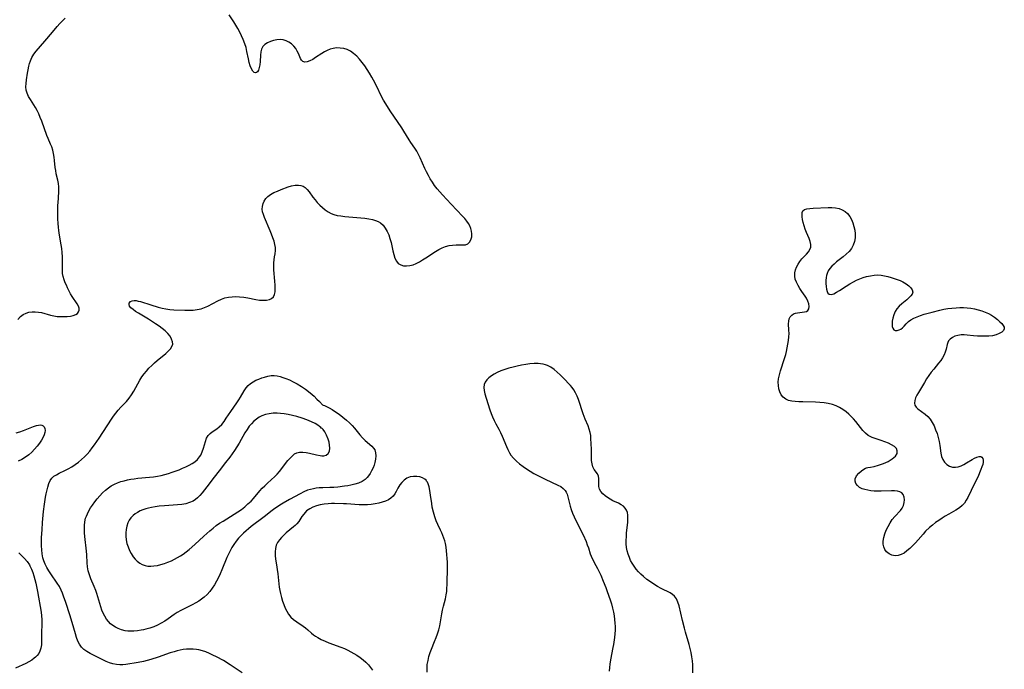
# Model space of a CAD drawing. Extents: x 1589302 to 1597504, y 2797413 to 2805615.
# Drawn here: x 1590489 to 1590927, y 2800631 to 2800920 of the extents above; entities that cross this region are included whole.
import ezdxf

# ---------------------------------------------------------------- set-up
doc = ezdxf.new("R2010")
doc.units = 0

msp = doc.modelspace()

# ---------------------------------------------------------------- linework, layer by layer
at = {"layer": 'WIL_023_Contours', "color": 0}
for points in [[(1590488.55, 2800786.35, 138), (1590489.68, 2800787.57, 138), (1590490.94, 2800788.54, 138), (1590492.16, 2800789.12, 138), (1590493.48, 2800789.5, 138), (1590494.86, 2800789.69, 138), (1590496.27, 2800789.73, 138), (1590497.69, 2800789.62, 138), (1590499.09, 2800789.36, 138), (1590503.05, 2800788.15, 138), (1590504.51, 2800787.85, 138), (1590506.02, 2800787.67, 138), (1590507.53, 2800787.59, 138), (1590509.04, 2800787.59, 138), (1590510.5, 2800787.66, 138), (1590511.89, 2800787.81, 138), (1590513.16, 2800788.07, 138), (1590514.25, 2800788.49, 138), (1590515.03, 2800789.03, 138), (1590515.58, 2800789.71, 138), (1590515.84, 2800790.5, 138), (1590515.81, 2800791.34, 138), (1590515.52, 2800792.24, 138), (1590514.98, 2800793.25, 138), (1590512.71, 2800796.58, 138), (1590511.99, 2800797.78, 138), (1590510.66, 2800800.34, 138), (1590510.11, 2800801.49, 138), (1590509.59, 2800802.65, 138), (1590509.09, 2800804, 138), (1590508.7, 2800805.37, 138), (1590508.46, 2800806.75, 138), (1590508.37, 2800808.04, 138), (1590508.43, 2800812.42, 138), (1590508.38, 2800814.21, 138), (1590508.27, 2800816.03, 138), (1590508.07, 2800817.85, 138), (1590507.81, 2800819.56, 138), (1590506.89, 2800824.68, 138), (1590506.7, 2800825.98, 138), (1590506.54, 2800827.27, 138), (1590506.4, 2800829.08, 138), (1590506.31, 2800830.9, 138), (1590506.28, 2800834.09, 138), (1590506.35, 2800836.83, 138), (1590506.54, 2800840.05, 138), (1590506.82, 2800843.56, 138), (1590506.81, 2800845.26, 138), (1590506.61, 2800846.78, 138), (1590506.3, 2800848.28, 138), (1590505.62, 2800851.14, 138), (1590505.37, 2800852.51, 138), (1590505.18, 2800853.94, 138), (1590504.88, 2800856.96, 138), (1590504.67, 2800858.54, 138), (1590504.42, 2800860.1, 138), (1590504.07, 2800861.63, 138), (1590503.62, 2800863.11, 138), (1590503.11, 2800864.35, 138), (1590501.97, 2800866.81, 138), (1590501.4, 2800868.2, 138), (1590499.14, 2800874.54, 138), (1590498.52, 2800876.17, 138), (1590497.84, 2800877.77, 138), (1590497.08, 2800879.32, 138), (1590496.41, 2800880.52, 138), (1590494.09, 2800884.18, 138), (1590493.29, 2800885.53, 138), (1590492.64, 2800886.89, 138), (1590492.22, 2800888.26, 138), (1590492.09, 2800889.75, 138), (1590492.19, 2800891.28, 138), (1590492.4, 2800892.87, 138), (1590492.84, 2800895.88, 138), (1590493.09, 2800897.4, 138), (1590493.38, 2800898.92, 138), (1590493.69, 2800900.18, 138), (1590494.09, 2800901.4, 138), (1590494.77, 2800902.86, 138), (1590495.62, 2800904.25, 138), (1590496.62, 2800905.57, 138), (1590500.5, 2800910.04, 138), (1590503.9, 2800914.15, 138), (1590505.96, 2800916.55, 138), (1590507.16, 2800917.9, 138), (1590508.38, 2800919.18, 138), (1590509.59, 2800920.3, 138)], [(1590588.36, 2800629.09, 136), (1590582.96, 2800632.7, 136), (1590579.94, 2800634.55, 136), (1590576.86, 2800636.26, 136), (1590575.3, 2800637.04, 136), (1590573.75, 2800637.77, 136), (1590572.19, 2800638.41, 136), (1590570.63, 2800638.93, 136), (1590569.07, 2800639.31, 136), (1590567.96, 2800639.47, 136), (1590566.5, 2800639.61, 136), (1590565.02, 2800639.66, 136), (1590563.51, 2800639.63, 136), (1590562, 2800639.47, 136), (1590560.71, 2800639.24, 136), (1590559.41, 2800638.92, 136), (1590558.12, 2800638.55, 136), (1590556.3, 2800637.97, 136), (1590551, 2800636.14, 136), (1590547.69, 2800635.06, 136), (1590546.03, 2800634.58, 136), (1590544.37, 2800634.15, 136), (1590542.11, 2800633.69, 136), (1590536.53, 2800632.85, 136), (1590535.23, 2800632.7, 136), (1590533.95, 2800632.64, 136), (1590532.35, 2800632.77, 136), (1590530.78, 2800633.1, 136), (1590529.25, 2800633.59, 136), (1590527.78, 2800634.2, 136), (1590522.12, 2800637.04, 136), (1590520.71, 2800637.77, 136), (1590519.25, 2800638.59, 136), (1590517.92, 2800639.51, 136), (1590516.78, 2800640.59, 136), (1590515.91, 2800641.84, 136), (1590515.22, 2800643.25, 136), (1590514.65, 2800644.79, 136), (1590514.15, 2800646.42, 136), (1590512.73, 2800651.53, 136), (1590511.67, 2800654.98, 136), (1590509.85, 2800660.36, 136), (1590508.91, 2800663.27, 136), (1590508.41, 2800664.61, 136), (1590507.83, 2800665.92, 136), (1590506.99, 2800667.47, 136), (1590506.04, 2800668.99, 136), (1590503.2, 2800673.16, 136), (1590502.28, 2800674.56, 136), (1590501.43, 2800676, 136), (1590500.68, 2800677.47, 136), (1590500.1, 2800678.88, 136), (1590499.66, 2800680.32, 136), (1590499.32, 2800682.05, 136), (1590499.13, 2800683.82, 136), (1590499.06, 2800685.62, 136), (1590499.06, 2800687.44, 136), (1590499.11, 2800689.29, 136), (1590499.28, 2800692.77, 136), (1590499.48, 2800696.03, 136), (1590499.75, 2800699.28, 136), (1590499.92, 2800700.9, 136), (1590500.33, 2800704.12, 136), (1590500.83, 2800707.24, 136), (1590501.13, 2800708.73, 136), (1590501.83, 2800711.79, 136), (1590502.3, 2800713.29, 136), (1590502.89, 2800714.64, 136), (1590503.7, 2800715.79, 136), (1590504.6, 2800716.6, 136), (1590505.67, 2800717.27, 136), (1590506.85, 2800717.87, 136), (1590509.41, 2800719.06, 136), (1590510.96, 2800719.87, 136), (1590512.5, 2800720.78, 136), (1590514.02, 2800721.79, 136), (1590515.51, 2800722.87, 136), (1590516.87, 2800723.98, 136), (1590518.18, 2800725.16, 136), (1590519.41, 2800726.42, 136), (1590520.55, 2800727.75, 136), (1590521.63, 2800729.14, 136), (1590522.66, 2800730.58, 136), (1590524.65, 2800733.55, 136), (1590530.2, 2800742.02, 136), (1590531.13, 2800743.37, 136), (1590532.1, 2800744.67, 136), (1590533.12, 2800745.92, 136), (1590534.35, 2800747.26, 136), (1590536.84, 2800749.87, 136), (1590538.01, 2800751.23, 136), (1590539.09, 2800752.75, 136), (1590540.08, 2800754.36, 136), (1590542.85, 2800759.34, 136), (1590543.7, 2800760.72, 136), (1590544.67, 2800762.07, 136), (1590545.73, 2800763.37, 136), (1590546.87, 2800764.62, 136), (1590548.06, 2800765.82, 136), (1590549.29, 2800766.99, 136), (1590550.54, 2800768.1, 136), (1590554.3, 2800771.22, 136), (1590555.42, 2800772.21, 136), (1590556.37, 2800773.2, 136), (1590557.07, 2800774.21, 136), (1590557.44, 2800775.26, 136), (1590557.38, 2800776.41, 136), (1590556.95, 2800777.6, 136), (1590556.23, 2800778.81, 136), (1590555.27, 2800780.01, 136), (1590554.12, 2800781.18, 136), (1590552.79, 2800782.3, 136), (1590551.34, 2800783.38, 136), (1590549.81, 2800784.41, 136), (1590546.64, 2800786.4, 136), (1590542.15, 2800789.11, 136), (1590540.88, 2800789.92, 136), (1590539.77, 2800790.7, 136), (1590538.85, 2800791.48, 136), (1590538.23, 2800792.26, 136), (1590538.01, 2800792.97, 136), (1590538.11, 2800793.63, 136), (1590538.58, 2800794.24, 136), (1590539.34, 2800794.65, 136), (1590540.33, 2800794.8, 136), (1590541.17, 2800794.72, 136), (1590542.08, 2800794.52, 136), (1590543.08, 2800794.23, 136), (1590547.63, 2800792.78, 136), (1590550.95, 2800791.8, 136), (1590552.66, 2800791.36, 136), (1590554.37, 2800791, 136), (1590556.1, 2800790.73, 136), (1590557.88, 2800790.58, 136), (1590562.88, 2800790.46, 136), (1590564.72, 2800790.45, 136), (1590566.53, 2800790.5, 136), (1590568.3, 2800790.68, 136), (1590570.01, 2800791.03, 136), (1590571.57, 2800791.57, 136), (1590573.08, 2800792.25, 136), (1590577.54, 2800794.61, 136), (1590579.07, 2800795.31, 136), (1590580.63, 2800795.87, 136), (1590582.21, 2800796.23, 136), (1590583.84, 2800796.43, 136), (1590585.5, 2800796.49, 136), (1590587.17, 2800796.42, 136), (1590589, 2800796.2, 136), (1590590.83, 2800795.9, 136), (1590594.39, 2800795.22, 136), (1590596.09, 2800794.96, 136), (1590597.71, 2800794.82, 136), (1590599.21, 2800794.88, 136), (1590600.4, 2800795.14, 136), (1590601.41, 2800795.63, 136), (1590602.19, 2800796.35, 136), (1590602.7, 2800797.37, 136), (1590602.96, 2800798.6, 136), (1590603.05, 2800799.99, 136), (1590603.03, 2800801.62, 136), (1590602.91, 2800803.33, 136), (1590602.41, 2800808.35, 136), (1590602.33, 2800809.94, 136), (1590602.38, 2800811.44, 136), (1590602.52, 2800812.86, 136), (1590602.74, 2800814.2, 136), (1590603.03, 2800815.57, 136), (1590603.21, 2800816.92, 136), (1590603.16, 2800818.26, 136), (1590602.91, 2800819.68, 136), (1590602.51, 2800821.16, 136), (1590602, 2800822.67, 136), (1590601.41, 2800824.22, 136), (1590600.77, 2800825.78, 136), (1590598.22, 2800831.69, 136), (1590597.76, 2800832.94, 136), (1590597.43, 2800834.16, 136), (1590597.27, 2800835.37, 136), (1590597.34, 2800836.62, 136), (1590597.64, 2800837.84, 136), (1590598.14, 2800838.99, 136), (1590598.83, 2800840.05, 136), (1590599.69, 2800840.99, 136), (1590600.96, 2800841.94, 136), (1590602.42, 2800842.73, 136), (1590603.98, 2800843.42, 136), (1590605.61, 2800844.07, 136), (1590608.78, 2800845.27, 136), (1590610.33, 2800845.75, 136), (1590611.85, 2800846.05, 136), (1590613.31, 2800846.11, 136), (1590614.38, 2800845.93, 136), (1590615.38, 2800845.57, 136), (1590616.3, 2800845.02, 136), (1590617.24, 2800844.16, 136), (1590618.1, 2800843.12, 136), (1590619.77, 2800840.77, 136), (1590620.72, 2800839.53, 136), (1590621.74, 2800838.33, 136), (1590622.84, 2800837.16, 136), (1590624, 2800836.06, 136), (1590625.24, 2800835.06, 136), (1590626.54, 2800834.17, 136), (1590627.93, 2800833.45, 136), (1590629.08, 2800833.01, 136), (1590630.64, 2800832.61, 136), (1590632.26, 2800832.33, 136), (1590633.92, 2800832.15, 136), (1590641.09, 2800831.58, 136), (1590642.88, 2800831.39, 136), (1590644.62, 2800831.13, 136), (1590646.29, 2800830.77, 136), (1590647.59, 2800830.39, 136), (1590648.8, 2800829.88, 136), (1590649.9, 2800829.22, 136), (1590651.03, 2800828.18, 136), (1590651.99, 2800826.91, 136), (1590652.81, 2800825.48, 136), (1590653.49, 2800823.93, 136), (1590654.06, 2800822.29, 136), (1590654.54, 2800820.49, 136), (1590655.34, 2800816.9, 136), (1590655.76, 2800815.2, 136), (1590656.26, 2800813.63, 136), (1590656.91, 2800812.27, 136), (1590657.77, 2800811.2, 136), (1590658.83, 2800810.54, 136), (1590660.08, 2800810.18, 136), (1590661.46, 2800810.09, 136), (1590662.92, 2800810.27, 136), (1590664.31, 2800810.68, 136), (1590665.71, 2800811.26, 136), (1590667.13, 2800811.97, 136), (1590668.55, 2800812.79, 136), (1590669.96, 2800813.66, 136), (1590674.27, 2800816.5, 136), (1590675.75, 2800817.36, 136), (1590677.27, 2800818.1, 136), (1590678.82, 2800818.7, 136), (1590680.37, 2800819.14, 136), (1590681.91, 2800819.41, 136), (1590683.46, 2800819.49, 136), (1590686.34, 2800819.46, 136), (1590687.59, 2800819.57, 136), (1590688.65, 2800819.94, 136), (1590689.5, 2800820.7, 136), (1590690.09, 2800821.76, 136), (1590690.44, 2800823.04, 136), (1590690.53, 2800824.45, 136), (1590690.39, 2800825.59, 136), (1590690.1, 2800826.75, 136), (1590689.64, 2800827.9, 136), (1590689.03, 2800829.01, 136), (1590688.25, 2800830.09, 136), (1590687.36, 2800831.15, 136), (1590686.39, 2800832.2, 136), (1590681.31, 2800837.64, 136), (1590677.45, 2800841.71, 136), (1590676.21, 2800843.07, 136), (1590675.02, 2800844.46, 136), (1590673.9, 2800845.9, 136), (1590672.91, 2800847.34, 136), (1590671.99, 2800848.83, 136), (1590671.13, 2800850.36, 136), (1590670.34, 2800851.91, 136), (1590669.6, 2800853.48, 136), (1590667.52, 2800858.22, 136), (1590666.76, 2800859.75, 136), (1590665.95, 2800861.16, 136), (1590665.07, 2800862.52, 136), (1590663.39, 2800865.01, 136), (1590662.61, 2800866.24, 136), (1590660.3, 2800870.03, 136), (1590659.32, 2800871.57, 136), (1590654.16, 2800879.17, 136), (1590652.17, 2800882.26, 136), (1590651.24, 2800883.84, 136), (1590650.36, 2800885.45, 136), (1590648.11, 2800890.15, 136), (1590646.73, 2800892.81, 136), (1590646, 2800894.13, 136), (1590645, 2800895.81, 136), (1590643.95, 2800897.46, 136), (1590642.85, 2800899.06, 136), (1590641.71, 2800900.6, 136), (1590640.51, 2800902.07, 136), (1590639.25, 2800903.42, 136), (1590637.91, 2800904.62, 136), (1590636.47, 2800905.61, 136), (1590635.01, 2800906.31, 136), (1590633.48, 2800906.78, 136), (1590631.9, 2800907.04, 136), (1590630.31, 2800907.08, 136), (1590628.73, 2800906.87, 136), (1590627.44, 2800906.5, 136), (1590626.17, 2800905.97, 136), (1590624.93, 2800905.33, 136), (1590623.73, 2800904.62, 136), (1590621, 2800902.81, 136), (1590619.71, 2800902, 136), (1590618.47, 2800901.33, 136), (1590617.23, 2800900.89, 136), (1590616.13, 2800900.76, 136), (1590615.23, 2800901, 136), (1590614.64, 2800901.58, 136), (1590614.19, 2800902.42, 136), (1590613.38, 2800904.56, 136), (1590612.84, 2800905.71, 136), (1590612.12, 2800906.83, 136), (1590611.23, 2800907.88, 136), (1590610.21, 2800908.83, 136), (1590609.08, 2800909.64, 136), (1590607.88, 2800910.27, 136), (1590606.61, 2800910.66, 136), (1590605.22, 2800910.77, 136), (1590603.78, 2800910.64, 136), (1590602.3, 2800910.36, 136), (1590600.86, 2800909.93, 136), (1590599.53, 2800909.36, 136), (1590598.38, 2800908.61, 136), (1590597.5, 2800907.65, 136), (1590596.98, 2800906.55, 136), (1590596.67, 2800905.28, 136), (1590596.51, 2800903.92, 136), (1590596.29, 2800901.03, 136), (1590596.14, 2800899.62, 136), (1590595.92, 2800898.33, 136), (1590595.6, 2800897.25, 136), (1590595.14, 2800896.47, 136), (1590594.69, 2800896.13, 136), (1590594.18, 2800896.04, 136), (1590593.66, 2800896.19, 136), (1590593, 2800896.82, 136), (1590592.41, 2800897.82, 136), (1590591.89, 2800899.11, 136), (1590591.45, 2800900.6, 136), (1590591.1, 2800902.17, 136), (1590590.45, 2800905.52, 136), (1590590.04, 2800907.23, 136), (1590589.55, 2800908.85, 136), (1590588.79, 2800910.88, 136), (1590588.06, 2800912.48, 136), (1590587.26, 2800914.07, 136), (1590586.41, 2800915.65, 136), (1590584.57, 2800918.75, 136), (1590582.6, 2800921.79, 136)], [(1590866, 2800720.38, 136), (1590866.65, 2800720.45, 136), (1590867.83, 2800720.64, 136), (1590869.42, 2800720.98, 136), (1590871.45, 2800721.53, 136), (1590873.6, 2800722.27, 136), (1590875.69, 2800723.19, 136), (1590877.52, 2800724.26, 136), (1590878.9, 2800725.46, 136), (1590879.63, 2800726.68, 136), (1590879.75, 2800727.85, 136), (1590879.32, 2800728.87, 136), (1590878.44, 2800729.8, 136), (1590877.23, 2800730.6, 136), (1590875.81, 2800731.3, 136), (1590874.25, 2800731.92, 136), (1590872.61, 2800732.48, 136), (1590869.92, 2800733.33, 136), (1590868.62, 2800733.83, 136), (1590867.39, 2800734.43, 136), (1590866.85, 2800734.76, 136), (1590865.61, 2800735.75, 136), (1590864.47, 2800736.92, 136), (1590863.39, 2800738.2, 136), (1590861.23, 2800740.92, 136), (1590860.25, 2800742.06, 136), (1590859.22, 2800743.17, 136), (1590858.14, 2800744.22, 136), (1590857, 2800745.2, 136), (1590855.58, 2800746.23, 136), (1590854.08, 2800747.13, 136), (1590852.5, 2800747.88, 136), (1590850.86, 2800748.48, 136), (1590849.06, 2800748.92, 136), (1590847.21, 2800749.21, 136), (1590845.32, 2800749.38, 136), (1590843.42, 2800749.48, 136), (1590837.73, 2800749.61, 136), (1590835.9, 2800749.67, 136), (1590834.3, 2800749.78, 136), (1590832.79, 2800749.98, 136), (1590831.4, 2800750.32, 136), (1590830.15, 2800750.86, 136), (1590829.03, 2800751.73, 136), (1590828.13, 2800752.84, 136), (1590827.46, 2800754.16, 136), (1590827.06, 2800755.5, 136), (1590826.85, 2800756.94, 136), (1590826.81, 2800758.43, 136), (1590826.94, 2800759.97, 136), (1590827.29, 2800761.74, 136), (1590827.79, 2800763.52, 136), (1590829.58, 2800768.91, 136), (1590830.11, 2800770.73, 136), (1590830.42, 2800772.06, 136), (1590830.77, 2800773.7, 136), (1590831.06, 2800775.34, 136), (1590831.3, 2800776.96, 136), (1590831.47, 2800778.55, 136), (1590831.57, 2800780.08, 136), (1590831.56, 2800781.53, 136), (1590831.36, 2800784.33, 136), (1590831.42, 2800785.58, 136), (1590831.68, 2800786.58, 136), (1590832.15, 2800787.47, 136), (1590832.78, 2800788.22, 136), (1590833.57, 2800788.79, 136), (1590834.44, 2800789.14, 136), (1590835.39, 2800789.33, 136), (1590838.39, 2800789.65, 136), (1590839.28, 2800789.9, 136), (1590839.96, 2800790.34, 136), (1590840.37, 2800791.1, 136), (1590840.48, 2800792.11, 136), (1590840.33, 2800793.27, 136), (1590839.95, 2800794.52, 136), (1590839.35, 2800795.77, 136), (1590838.79, 2800796.66, 136), (1590837.27, 2800798.81, 136), (1590836.39, 2800800.11, 136), (1590835.57, 2800801.45, 136), (1590834.87, 2800802.83, 136), (1590834.35, 2800804.22, 136), (1590834.09, 2800805.64, 136), (1590834.13, 2800806.98, 136), (1590834.42, 2800808.32, 136), (1590834.92, 2800809.62, 136), (1590835.57, 2800810.88, 136), (1590836.37, 2800812.07, 136), (1590837.33, 2800813.22, 136), (1590839.33, 2800815.33, 136), (1590840.22, 2800816.36, 136), (1590840.9, 2800817.4, 136), (1590841.3, 2800818.49, 136), (1590841.32, 2800819.68, 136), (1590841.04, 2800820.94, 136), (1590840.55, 2800822.26, 136), (1590839.33, 2800825.04, 136), (1590838.75, 2800826.49, 136), (1590838.28, 2800827.95, 136), (1590837.92, 2800829.4, 136), (1590837.63, 2800830.8, 136), (1590837.44, 2800831.94, 136), (1590837.35, 2800832.98, 136), (1590837.43, 2800833.88, 136), (1590837.74, 2800834.59, 136), (1590838.47, 2800835.16, 136), (1590839.51, 2800835.51, 136), (1590840.8, 2800835.71, 136), (1590842.25, 2800835.82, 136), (1590848.92, 2800836.09, 136), (1590850.63, 2800836.09, 136), (1590852.3, 2800835.96, 136), (1590853.83, 2800835.65, 136), (1590855.26, 2800835.13, 136), (1590856.53, 2800834.39, 136), (1590857.64, 2800833.37, 136), (1590858.56, 2800832.14, 136), (1590859.34, 2800830.75, 136), (1590859.97, 2800829.26, 136), (1590860.47, 2800827.69, 136), (1590860.81, 2800826.07, 136), (1590860.98, 2800824.44, 136), (1590860.93, 2800822.68, 136), (1590860.64, 2800820.96, 136), (1590860.12, 2800819.33, 136), (1590859.33, 2800817.83, 136), (1590858.27, 2800816.49, 136), (1590857, 2800815.28, 136), (1590855.6, 2800814.14, 136), (1590852.74, 2800811.91, 136), (1590851.64, 2800810.96, 136), (1590850.62, 2800809.97, 136), (1590849.73, 2800808.95, 136), (1590849, 2800807.89, 136), (1590848.48, 2800806.81, 136), (1590848.22, 2800805.88, 136), (1590848.08, 2800804.93, 136), (1590847.99, 2800803.62, 136), (1590847.97, 2800802.29, 136), (1590848.05, 2800800.99, 136), (1590848.22, 2800799.8, 136), (1590848.49, 2800798.76, 136), (1590848.9, 2800797.96, 136), (1590849.48, 2800797.49, 136), (1590850.36, 2800797.43, 136), (1590851.45, 2800797.78, 136), (1590852.68, 2800798.4, 136), (1590854.03, 2800799.23, 136), (1590856.99, 2800801.16, 136), (1590858.58, 2800802.16, 136), (1590860.24, 2800803.09, 136), (1590861.65, 2800803.78, 136), (1590863.09, 2800804.4, 136), (1590864.57, 2800804.93, 136), (1590866.07, 2800805.38, 136), (1590867.75, 2800805.77, 136), (1590869.45, 2800806.02, 136), (1590871.14, 2800806.1, 136), (1590872.62, 2800806, 136), (1590874.09, 2800805.76, 136), (1590875.55, 2800805.43, 136), (1590876.99, 2800805.03, 136), (1590878.38, 2800804.59, 136), (1590879.73, 2800804.1, 136), (1590881.03, 2800803.57, 136), (1590882.25, 2800802.98, 136), (1590883.64, 2800802.17, 136), (1590884.84, 2800801.29, 136), (1590885.79, 2800800.37, 136), (1590886.42, 2800799.43, 136), (1590886.62, 2800798.48, 136), (1590886.37, 2800797.63, 136), (1590885.78, 2800796.77, 136), (1590884.94, 2800795.91, 136), (1590883.94, 2800795.05, 136), (1590881.74, 2800793.26, 136), (1590880.57, 2800792.24, 136), (1590879.55, 2800791.1, 136), (1590878.75, 2800789.8, 136), (1590878.16, 2800788.39, 136), (1590877.75, 2800786.93, 136), (1590877.52, 2800785.5, 136), (1590877.45, 2800784.31, 136), (1590877.53, 2800783.25, 136), (1590877.76, 2800782.37, 136), (1590878.18, 2800781.74, 136), (1590878.84, 2800781.42, 136), (1590879.64, 2800781.4, 136), (1590880.53, 2800781.63, 136), (1590881.28, 2800782, 136), (1590881.99, 2800782.52, 136), (1590882.84, 2800783.39, 136), (1590883.68, 2800784.37, 136), (1590884.65, 2800785.34, 136), (1590885.78, 2800786.15, 136), (1590887.1, 2800786.87, 136), (1590888.55, 2800787.52, 136), (1590890.12, 2800788.11, 136), (1590891.76, 2800788.65, 136), (1590893.46, 2800789.15, 136), (1590895.2, 2800789.62, 136), (1590898.7, 2800790.46, 136), (1590900.48, 2800790.82, 136), (1590902.26, 2800791.14, 136), (1590904.06, 2800791.38, 136), (1590905.86, 2800791.54, 136), (1590907.53, 2800791.6, 136), (1590909.19, 2800791.56, 136), (1590910.85, 2800791.45, 136), (1590912.49, 2800791.26, 136), (1590914.12, 2800790.98, 136), (1590915.72, 2800790.61, 136), (1590917.29, 2800790.14, 136), (1590918.8, 2800789.6, 136), (1590920.25, 2800788.97, 136), (1590921.61, 2800788.24, 136), (1590923.02, 2800787.3, 136), (1590924.29, 2800786.29, 136), (1590925.41, 2800785.26, 136), (1590926.21, 2800784.44, 136), (1590926.84, 2800783.64, 136), (1590927.24, 2800782.88, 136), (1590927.34, 2800782.17, 136), (1590926.97, 2800781.36, 136), (1590926.17, 2800780.64, 136), (1590925.04, 2800780.01, 136), (1590923.66, 2800779.48, 136), (1590922.11, 2800779.1, 136), (1590920.52, 2800778.9, 136), (1590918.85, 2800778.81, 136), (1590917.14, 2800778.83, 136), (1590915.41, 2800778.92, 136), (1590913.69, 2800779.08, 136), (1590910.8, 2800779.39, 136), (1590909.42, 2800779.47, 136), (1590908.09, 2800779.45, 136), (1590906.68, 2800779.23, 136), (1590905.39, 2800778.84, 136), (1590904.24, 2800778.29, 136), (1590903.29, 2800777.59, 136), (1590902.58, 2800776.77, 136), (1590902.22, 2800776.01, 136), (1590901.97, 2800775.18, 136), (1590901.46, 2800773.06, 136), (1590901.07, 2800771.8, 136), (1590900.57, 2800770.52, 136), (1590899.92, 2800769.27, 136), (1590899.09, 2800768.04, 136), (1590898.14, 2800766.85, 136), (1590895.99, 2800764.27, 136), (1590894.87, 2800762.85, 136), (1590893.79, 2800761.39, 136), (1590892.76, 2800759.89, 136), (1590891.77, 2800758.3, 136), (1590889.17, 2800753.87, 136), (1590888.47, 2800752.62, 136), (1590887.9, 2800751.42, 136), (1590887.51, 2800750.25, 136), (1590887.37, 2800749.15, 136), (1590887.54, 2800748.16, 136), (1590888.07, 2800747.28, 136), (1590888.91, 2800746.5, 136), (1590892.19, 2800744.17, 136), (1590893.28, 2800743.2, 136), (1590894.33, 2800741.94, 136), (1590895.26, 2800740.51, 136), (1590896.07, 2800738.94, 136), (1590896.78, 2800737.27, 136), (1590897.41, 2800735.55, 136), (1590897.95, 2800733.79, 136), (1590898.39, 2800732.01, 136), (1590898.72, 2800730.25, 136), (1590899.16, 2800726.89, 136), (1590899.46, 2800725.34, 136), (1590899.95, 2800723.96, 136), (1590900.73, 2800722.79, 136), (1590901.75, 2800721.83, 136), (1590902.94, 2800721.11, 136), (1590904.25, 2800720.66, 136), (1590905.63, 2800720.55, 136), (1590906.86, 2800720.77, 136), (1590908.09, 2800721.22, 136), (1590909.34, 2800721.83, 136), (1590910.57, 2800722.53, 136), (1590912.97, 2800723.96, 136), (1590914.11, 2800724.59, 136), (1590915.16, 2800725.07, 136), (1590916.1, 2800725.33, 136), (1590916.88, 2800725.31, 136), (1590917.39, 2800725, 136), (1590917.75, 2800724.47, 136), (1590917.93, 2800723.76, 136), (1590917.91, 2800722.86, 136), (1590917.72, 2800721.84, 136), (1590917.39, 2800720.72, 136), (1590916.96, 2800719.53, 136), (1590916.34, 2800718.02, 136), (1590915.64, 2800716.46, 136), (1590914.13, 2800713.29, 136), (1590911.1, 2800707.18, 136), (1590910.37, 2800705.88, 136), (1590909.58, 2800704.67, 136), (1590908.66, 2800703.59, 136), (1590907.34, 2800702.46, 136), (1590905.85, 2800701.48, 136), (1590902.59, 2800699.68, 136), (1590901.1, 2800698.83, 136), (1590899.63, 2800697.92, 136), (1590898.16, 2800696.96, 136), (1590896.73, 2800695.94, 136), (1590895.33, 2800694.87, 136), (1590893.99, 2800693.74, 136), (1590892.3, 2800692.1, 136), (1590891.18, 2800690.86, 136), (1590888.99, 2800688.33, 136), (1590887.79, 2800686.98, 136), (1590886.56, 2800685.69, 136), (1590885.31, 2800684.47, 136), (1590884.04, 2800683.37, 136), (1590882.75, 2800682.43, 136), (1590881.44, 2800681.71, 136), (1590880.11, 2800681.29, 136), (1590878.72, 2800681.23, 136), (1590877.36, 2800681.53, 136), (1590876.09, 2800682.11, 136), (1590875, 2800682.94, 136), (1590874.16, 2800684.02, 136), (1590873.69, 2800685.13, 136), (1590873.47, 2800686.37, 136), (1590873.46, 2800687.69, 136), (1590873.71, 2800689.32, 136), (1590874.19, 2800690.98, 136), (1590874.84, 2800692.64, 136), (1590875.63, 2800694.28, 136), (1590876.53, 2800695.85, 136), (1590877.52, 2800697.33, 136), (1590878.59, 2800698.68, 136), (1590881.19, 2800701.41, 136), (1590881.88, 2800702.34, 136), (1590882.47, 2800703.56, 136), (1590882.8, 2800704.84, 136), (1590882.9, 2800706.12, 136), (1590882.77, 2800707.33, 136), (1590882.39, 2800708.4, 136), (1590881.74, 2800709.23, 136), (1590880.86, 2800709.71, 136), (1590879.76, 2800709.98, 136), (1590878.49, 2800710.09, 136), (1590877.1, 2800710.09, 136), (1590872.53, 2800709.91, 136), (1590870.99, 2800709.91, 136), (1590869.44, 2800709.96, 136), (1590867.92, 2800710.11, 136), (1590866.65, 2800710.31, 136), (1590865.33, 2800710.62, 136), (1590864.09, 2800711.04, 136), (1590862.98, 2800711.64, 136), (1590862.02, 2800712.44, 136), (1590861.34, 2800713.39, 136), (1590861, 2800714.42, 136), (1590861.06, 2800715.49, 136), (1590861.66, 2800716.8, 136), (1590862.66, 2800718.01, 136), (1590863.75, 2800718.99, 136), (1590864.79, 2800719.75, 136), (1590865.6, 2800720.23, 136), (1590866, 2800720.38, 136)], [(1590788.75, 2800629.11, 136), (1590788.82, 2800630.87, 136), (1590788.8, 2800632.66, 136), (1590788.67, 2800634.46, 136), (1590788.41, 2800636.29, 136), (1590788.05, 2800638.13, 136), (1590787.61, 2800639.97, 136), (1590787.12, 2800641.8, 136), (1590785.5, 2800647.27, 136), (1590785.03, 2800648.96, 136), (1590784.19, 2800652.34, 136), (1590782.64, 2800658.96, 136), (1590782.16, 2800660.55, 136), (1590781.53, 2800661.99, 136), (1590780.69, 2800663.2, 136), (1590779.77, 2800664, 136), (1590778.7, 2800664.67, 136), (1590774.67, 2800666.7, 136), (1590773.08, 2800667.59, 136), (1590771.49, 2800668.56, 136), (1590769.9, 2800669.6, 136), (1590768.36, 2800670.72, 136), (1590766.88, 2800671.92, 136), (1590765.7, 2800672.99, 136), (1590764.59, 2800674.12, 136), (1590763.56, 2800675.31, 136), (1590762.62, 2800676.56, 136), (1590761.78, 2800677.86, 136), (1590761.12, 2800679.1, 136), (1590760.55, 2800680.37, 136), (1590760, 2800681.85, 136), (1590759.58, 2800683.36, 136), (1590759.32, 2800684.9, 136), (1590759.2, 2800686.49, 136), (1590759.18, 2800688.09, 136), (1590759.24, 2800689.7, 136), (1590759.35, 2800691.3, 136), (1590759.84, 2800696.18, 136), (1590759.91, 2800697.73, 136), (1590759.86, 2800699.21, 136), (1590759.66, 2800700.38, 136), (1590759.29, 2800701.44, 136), (1590758.74, 2800702.37, 136), (1590757.9, 2800703.21, 136), (1590756.87, 2800703.91, 136), (1590755.7, 2800704.53, 136), (1590753.2, 2800705.71, 136), (1590751.97, 2800706.36, 136), (1590750.8, 2800707.07, 136), (1590749.73, 2800707.86, 136), (1590748.7, 2800708.78, 136), (1590747.88, 2800709.78, 136), (1590747.31, 2800710.84, 136), (1590747.03, 2800712.02, 136), (1590746.98, 2800713.23, 136), (1590747.01, 2800714.43, 136), (1590746.99, 2800715.58, 136), (1590746.79, 2800716.65, 136), (1590746.31, 2800717.64, 136), (1590744.94, 2800719.58, 136), (1590744.34, 2800720.7, 136), (1590743.96, 2800722.04, 136), (1590743.77, 2800723.56, 136), (1590743.69, 2800725.19, 136), (1590743.64, 2800728.66, 136), (1590743.44, 2800733.38, 136), (1590743.34, 2800734.68, 136), (1590743.15, 2800735.96, 136), (1590742.74, 2800737.46, 136), (1590742.17, 2800738.95, 136), (1590740.85, 2800741.98, 136), (1590739.93, 2800744.36, 136), (1590737.88, 2800750.72, 136), (1590737.3, 2800752.25, 136), (1590736.64, 2800753.7, 136), (1590735.85, 2800755.06, 136), (1590735.14, 2800756.02, 136), (1590734.35, 2800756.93, 136), (1590731.08, 2800760.42, 136), (1590729.8, 2800761.71, 136), (1590728.49, 2800762.93, 136), (1590727.12, 2800764.07, 136), (1590725.69, 2800765.05, 136), (1590724.16, 2800765.83, 136), (1590723.19, 2800766.17, 136), (1590722.18, 2800766.42, 136), (1590721.07, 2800766.6, 136), (1590719.94, 2800766.7, 136), (1590718.14, 2800766.71, 136), (1590716.31, 2800766.57, 136), (1590714.45, 2800766.32, 136), (1590712.58, 2800765.98, 136), (1590710.7, 2800765.58, 136), (1590708.84, 2800765.13, 136), (1590707, 2800764.62, 136), (1590705.19, 2800764.06, 136), (1590703.44, 2800763.42, 136), (1590701.78, 2800762.7, 136), (1590700.42, 2800761.99, 136), (1590699.17, 2800761.19, 136), (1590698.05, 2800760.33, 136), (1590697.11, 2800759.4, 136), (1590696.37, 2800758.39, 136), (1590695.91, 2800757.31, 136), (1590695.77, 2800756.03, 136), (1590695.91, 2800754.66, 136), (1590696.25, 2800753.21, 136), (1590697.57, 2800748.86, 136), (1590698.47, 2800746.17, 136), (1590699.07, 2800744.54, 136), (1590699.72, 2800742.93, 136), (1590700.42, 2800741.37, 136), (1590701.18, 2800739.87, 136), (1590702.5, 2800737.54, 136), (1590703.27, 2800736.01, 136), (1590703.97, 2800734.43, 136), (1590705.85, 2800729.87, 136), (1590706.5, 2800728.44, 136), (1590707.23, 2800727.05, 136), (1590707.9, 2800725.98, 136), (1590709.03, 2800724.57, 136), (1590710.32, 2800723.26, 136), (1590711.73, 2800722.05, 136), (1590713.24, 2800720.9, 136), (1590714.82, 2800719.81, 136), (1590716.45, 2800718.78, 136), (1590718.12, 2800717.8, 136), (1590719.86, 2800716.87, 136), (1590723.13, 2800715.25, 136), (1590728.72, 2800712.64, 136), (1590730.02, 2800711.94, 136), (1590731.14, 2800711.17, 136), (1590732.01, 2800710.26, 136), (1590732.48, 2800709.45, 136), (1590732.82, 2800708.54, 136), (1590734.21, 2800703.3, 136), (1590734.69, 2800701.8, 136), (1590735.31, 2800700.16, 136), (1590736.02, 2800698.52, 136), (1590736.79, 2800696.89, 136), (1590739.95, 2800690.49, 136), (1590741.27, 2800687.53, 136), (1590741.85, 2800686.07, 136), (1590742.36, 2800684.66, 136), (1590743.17, 2800682.11, 136), (1590743.57, 2800680.97, 136), (1590744.19, 2800679.62, 136), (1590745.71, 2800676.89, 136), (1590746.43, 2800675.53, 136), (1590747.79, 2800672.64, 136), (1590748.96, 2800669.91, 136), (1590750.07, 2800667.12, 136), (1590750.75, 2800665.31, 136), (1590752.02, 2800661.65, 136), (1590752.59, 2800659.8, 136), (1590753.1, 2800657.94, 136), (1590753.53, 2800656.06, 136), (1590753.81, 2800654.48, 136), (1590754.01, 2800652.89, 136), (1590754.14, 2800651.3, 136), (1590754.2, 2800649.71, 136), (1590754.17, 2800648.11, 136), (1590754.05, 2800646.49, 136), (1590753.87, 2800644.87, 136), (1590753.44, 2800641.8, 136), (1590753.21, 2800640.36, 136), (1590752.13, 2800634.87, 136), (1590751.85, 2800633.03, 136), (1590751.69, 2800631.45, 136), (1590751.6, 2800629.86, 136)], [(1590624.09, 2800748.27, 134), (1590624.32, 2800748.25, 134), (1590624.94, 2800748.03, 134), (1590625.88, 2800747.61, 134), (1590627.06, 2800746.99, 134), (1590628.4, 2800746.19, 134), (1590629.86, 2800745.21, 134), (1590631.4, 2800744.12, 134), (1590633.1, 2800742.86, 134), (1590634.77, 2800741.52, 134), (1590636.07, 2800740.34, 134), (1590637.26, 2800739.15, 134), (1590638.32, 2800737.99, 134), (1590640.71, 2800735, 134), (1590641.89, 2800733.64, 134), (1590643.03, 2800732.5, 134), (1590645.97, 2800729.92, 134), (1590646.71, 2800729.12, 134), (1590647.28, 2800728.25, 134), (1590647.69, 2800727, 134), (1590647.81, 2800725.61, 134), (1590647.69, 2800724.13, 134), (1590647.36, 2800722.62, 134), (1590646.99, 2800721.47, 134), (1590646.53, 2800720.32, 134), (1590645.92, 2800719.03, 134), (1590645.23, 2800717.78, 134), (1590644.58, 2800716.83, 134), (1590643.86, 2800715.96, 134), (1590643.04, 2800715.19, 134), (1590641.65, 2800714.28, 134), (1590640.08, 2800713.57, 134), (1590638.39, 2800713.02, 134), (1590636.71, 2800712.6, 134), (1590635.29, 2800712.33, 134), (1590633.83, 2800712.1, 134), (1590630.87, 2800711.77, 134), (1590629.11, 2800711.62, 134), (1590627.34, 2800711.52, 134), (1590624.13, 2800711.43, 134), (1590622.55, 2800711.35, 134), (1590621.26, 2800711.23, 134), (1590619.98, 2800711.03, 134), (1590618.74, 2800710.75, 134), (1590617.4, 2800710.33, 134), (1590615.71, 2800709.62, 134), (1590614.05, 2800708.79, 134), (1590609.4, 2800706.22, 134), (1590606.55, 2800704.59, 134), (1590605.14, 2800703.74, 134), (1590604, 2800702.99, 134), (1590602.88, 2800702.2, 134), (1590601.68, 2800701.3, 134), (1590598.14, 2800698.48, 134), (1590592.36, 2800694.18, 134), (1590591.18, 2800693.25, 134), (1590590.04, 2800692.29, 134), (1590588.93, 2800691.28, 134), (1590587.87, 2800690.24, 134), (1590586.72, 2800688.98, 134), (1590585.65, 2800687.65, 134), (1590584.66, 2800686.27, 134), (1590583.74, 2800684.83, 134), (1590582.94, 2800683.41, 134), (1590582.21, 2800681.94, 134), (1590581.54, 2800680.44, 134), (1590579.28, 2800674.9, 134), (1590578.53, 2800673.18, 134), (1590577.73, 2800671.5, 134), (1590576.87, 2800669.86, 134), (1590575.95, 2800668.27, 134), (1590574.96, 2800666.76, 134), (1590573.89, 2800665.33, 134), (1590572.73, 2800663.99, 134), (1590571.46, 2800662.77, 134), (1590570.29, 2800661.84, 134), (1590569.06, 2800661.01, 134), (1590567.77, 2800660.24, 134), (1590566.12, 2800659.38, 134), (1590562.75, 2800657.73, 134), (1590561.09, 2800656.88, 134), (1590559.47, 2800655.95, 134), (1590558.08, 2800655.03, 134), (1590555.35, 2800653.1, 134), (1590553.96, 2800652.17, 134), (1590552.35, 2800651.24, 134), (1590550.67, 2800650.4, 134), (1590548.95, 2800649.66, 134), (1590547.19, 2800649.03, 134), (1590545.4, 2800648.51, 134), (1590544.39, 2800648.27, 134), (1590543.37, 2800648.08, 134), (1590541.74, 2800647.85, 134), (1590540.12, 2800647.7, 134), (1590538.79, 2800647.64, 134), (1590537.49, 2800647.66, 134), (1590536.23, 2800647.81, 134), (1590534.68, 2800648.22, 134), (1590533.2, 2800648.83, 134), (1590531.99, 2800649.45, 134), (1590530.83, 2800650.17, 134), (1590529.76, 2800650.99, 134), (1590528.79, 2800651.94, 134), (1590527.93, 2800653.07, 134), (1590527.19, 2800654.31, 134), (1590526.54, 2800655.64, 134), (1590525.96, 2800657.04, 134), (1590525.45, 2800658.48, 134), (1590524.98, 2800659.99, 134), (1590523.68, 2800664.4, 134), (1590523.19, 2800665.8, 134), (1590522.48, 2800667.56, 134), (1590520.98, 2800671, 134), (1590520.34, 2800672.75, 134), (1590519.87, 2800674.5, 134), (1590519.55, 2800676.29, 134), (1590519.36, 2800678.1, 134), (1590519.17, 2800681.69, 134), (1590519.06, 2800683.3, 134), (1590518.37, 2800689.8, 134), (1590518.24, 2800691.47, 134), (1590518.17, 2800693.12, 134), (1590518.2, 2800694.74, 134), (1590518.35, 2800696.33, 134), (1590518.68, 2800697.86, 134), (1590519.02, 2800698.86, 134), (1590519.44, 2800699.83, 134), (1590520.13, 2800701.16, 134), (1590520.92, 2800702.46, 134), (1590521.78, 2800703.75, 134), (1590522.8, 2800705.17, 134), (1590523.87, 2800706.57, 134), (1590525.01, 2800707.92, 134), (1590526.2, 2800709.2, 134), (1590527.46, 2800710.4, 134), (1590528.81, 2800711.48, 134), (1590530.1, 2800712.31, 134), (1590531.46, 2800713.03, 134), (1590532.88, 2800713.65, 134), (1590534.34, 2800714.18, 134), (1590535.77, 2800714.59, 134), (1590537.24, 2800714.93, 134), (1590538.72, 2800715.21, 134), (1590540.22, 2800715.44, 134), (1590541.95, 2800715.65, 134), (1590547.16, 2800716.16, 134), (1590548.89, 2800716.35, 134), (1590550.61, 2800716.6, 134), (1590552.3, 2800716.92, 134), (1590553.96, 2800717.33, 134), (1590555.59, 2800717.81, 134), (1590557.2, 2800718.35, 134), (1590560.31, 2800719.5, 134), (1590561.82, 2800720.12, 134), (1590563.29, 2800720.76, 134), (1590564.69, 2800721.45, 134), (1590566.01, 2800722.18, 134), (1590567.22, 2800722.98, 134), (1590568.4, 2800724.02, 134), (1590569.38, 2800725.22, 134), (1590569.88, 2800726.01, 134), (1590570.56, 2800727.48, 134), (1590571.07, 2800729.02, 134), (1590571.96, 2800732.08, 134), (1590572.5, 2800733.48, 134), (1590573.23, 2800734.69, 134), (1590574.05, 2800735.53, 134), (1590575, 2800736.27, 134), (1590577.11, 2800737.68, 134), (1590578.14, 2800738.5, 134), (1590579.25, 2800739.63, 134), (1590580.28, 2800740.94, 134), (1590581.27, 2800742.36, 134), (1590583.25, 2800745.36, 134), (1590585.94, 2800749.23, 134), (1590586.81, 2800750.53, 134), (1590587.63, 2800751.82, 134), (1590589.2, 2800754.58, 134), (1590590.03, 2800755.85, 134), (1590590.97, 2800756.99, 134), (1590591.99, 2800757.88, 134), (1590593.15, 2800758.62, 134), (1590594.4, 2800759.26, 134), (1590595.72, 2800759.81, 134), (1590597.07, 2800760.3, 134), (1590598.25, 2800760.67, 134), (1590599.74, 2800761.07, 134), (1590601.15, 2800761.33, 134), (1590602.56, 2800761.41, 134), (1590603.86, 2800761.28, 134), (1590605.16, 2800760.98, 134), (1590606.47, 2800760.56, 134), (1590607.79, 2800760.07, 134), (1590609.32, 2800759.45, 134), (1590611.03, 2800758.63, 134), (1590612.85, 2800757.65, 134), (1590614.72, 2800756.52, 134), (1590616.55, 2800755.27, 134), (1590618.54, 2800753.71, 134), (1590620.32, 2800752.14, 134), (1590621.6, 2800750.92, 134), (1590622.65, 2800749.84, 134), (1590624.09, 2800748.27, 134)], [(1590623.38, 2800738, 132), (1590623.26, 2800738.2, 132), (1590622.76, 2800738.65, 132), (1590621.93, 2800739.26, 132), (1590620.79, 2800739.97, 132), (1590619.11, 2800740.83, 132), (1590617.14, 2800741.65, 132), (1590614.97, 2800742.41, 132), (1590612.68, 2800743.1, 132), (1590610.72, 2800743.62, 132), (1590608.81, 2800744.05, 132), (1590607, 2800744.36, 132), (1590605.36, 2800744.55, 132), (1590603.94, 2800744.6, 132), (1590602.14, 2800744.56, 132), (1590600.38, 2800744.37, 132), (1590598.69, 2800744.01, 132), (1590597.09, 2800743.44, 132), (1590595.81, 2800742.78, 132), (1590594.62, 2800741.96, 132), (1590593.49, 2800741.01, 132), (1590592.45, 2800739.96, 132), (1590591.48, 2800738.81, 132), (1590590.49, 2800737.4, 132), (1590589.57, 2800735.91, 132), (1590586.93, 2800731.24, 132), (1590585.95, 2800729.64, 132), (1590584.93, 2800728.07, 132), (1590583.86, 2800726.52, 132), (1590582.76, 2800725, 132), (1590580.94, 2800722.63, 132), (1590578.01, 2800718.99, 132), (1590575.8, 2800716.18, 132), (1590572.64, 2800711.9, 132), (1590571.59, 2800710.52, 132), (1590570.52, 2800709.2, 132), (1590569.42, 2800707.95, 132), (1590568.51, 2800707.04, 132), (1590567.55, 2800706.24, 132), (1590566.52, 2800705.55, 132), (1590564.95, 2800704.85, 132), (1590563.24, 2800704.37, 132), (1590561.43, 2800704.06, 132), (1590559.56, 2800703.85, 132), (1590553.74, 2800703.47, 132), (1590551.37, 2800703.25, 132), (1590549.68, 2800702.99, 132), (1590548, 2800702.66, 132), (1590546.71, 2800702.37, 132), (1590545.45, 2800702.03, 132), (1590544.14, 2800701.62, 132), (1590542.89, 2800701.12, 132), (1590541.71, 2800700.51, 132), (1590540.7, 2800699.84, 132), (1590539.77, 2800699.08, 132), (1590538.84, 2800698.09, 132), (1590538.06, 2800697, 132), (1590537.43, 2800695.81, 132), (1590536.95, 2800694.42, 132), (1590536.66, 2800692.95, 132), (1590536.53, 2800691.43, 132), (1590536.55, 2800689.89, 132), (1590536.73, 2800688.33, 132), (1590537.07, 2800686.71, 132), (1590537.56, 2800685.13, 132), (1590538.18, 2800683.6, 132), (1590538.92, 2800682.14, 132), (1590539.79, 2800680.78, 132), (1590540.68, 2800679.69, 132), (1590541.66, 2800678.73, 132), (1590542.73, 2800677.91, 132), (1590543.9, 2800677.29, 132), (1590545.11, 2800676.88, 132), (1590546.39, 2800676.65, 132), (1590547.72, 2800676.58, 132), (1590549.08, 2800676.66, 132), (1590550.63, 2800676.91, 132), (1590552.19, 2800677.29, 132), (1590553.75, 2800677.79, 132), (1590555.3, 2800678.37, 132), (1590556.84, 2800679.02, 132), (1590558.21, 2800679.67, 132), (1590559.55, 2800680.38, 132), (1590560.86, 2800681.14, 132), (1590562.12, 2800681.98, 132), (1590563.44, 2800682.96, 132), (1590564.71, 2800684.02, 132), (1590567.28, 2800686.28, 132), (1590571.2, 2800689.85, 132), (1590573.91, 2800692.26, 132), (1590575.34, 2800693.46, 132), (1590576.8, 2800694.6, 132), (1590578.3, 2800695.64, 132), (1590579.85, 2800696.63, 132), (1590584.73, 2800699.66, 132), (1590586.36, 2800700.73, 132), (1590587.95, 2800701.84, 132), (1590589.46, 2800703, 132), (1590590.9, 2800704.23, 132), (1590592.26, 2800705.53, 132), (1590593.35, 2800706.7, 132), (1590596.18, 2800710.05, 132), (1590597.26, 2800711.23, 132), (1590598.37, 2800712.37, 132), (1590599.52, 2800713.47, 132), (1590602.91, 2800716.47, 132), (1590603.94, 2800717.52, 132), (1590604.91, 2800718.67, 132), (1590608.62, 2800723.51, 132), (1590609.61, 2800724.68, 132), (1590610.63, 2800725.72, 132), (1590611.56, 2800726.49, 132), (1590612.57, 2800727.04, 132), (1590613.87, 2800727.35, 132), (1590615.28, 2800727.35, 132), (1590616.77, 2800727.14, 132), (1590618.31, 2800726.81, 132), (1590621.43, 2800726.05, 132), (1590622.95, 2800725.78, 132), (1590623.78, 2800725.7, 132), (1590624.58, 2800725.69, 132), (1590625.7, 2800725.96, 132), (1590626.58, 2800726.66, 132), (1590627.1, 2800727.71, 132), (1590627.3, 2800729.06, 132), (1590627.23, 2800730.36, 132), (1590626.98, 2800731.72, 132), (1590626.58, 2800733.07, 132), (1590625.87, 2800734.81, 132), (1590625.07, 2800736.29, 132), (1590624.29, 2800737.37, 132), (1590623.7, 2800737.92, 132), (1590623.38, 2800738, 132)], [(1590487.83, 2800735.83, 136), (1590489.45, 2800736.36, 136), (1590491.03, 2800736.95, 136), (1590495.45, 2800738.7, 136), (1590496.77, 2800739.13, 136), (1590497.69, 2800739.34, 136), (1590498.53, 2800739.42, 136), (1590499.25, 2800739.31, 136), (1590499.85, 2800738.99, 136), (1590500.3, 2800738.49, 136), (1590500.58, 2800737.82, 136), (1590500.66, 2800736.88, 136), (1590500.53, 2800735.96, 136), (1590500.24, 2800734.98, 136), (1590499.81, 2800733.96, 136), (1590499.07, 2800732.6, 136), (1590498.16, 2800731.24, 136), (1590497.13, 2800729.89, 136), (1590495.99, 2800728.57, 136), (1590494.76, 2800727.31, 136), (1590493.43, 2800726.13, 136), (1590492, 2800725.06, 136), (1590490.37, 2800724.08, 136), (1590488.65, 2800723.24, 136)], [(1590670.27, 2800714.35, 136), (1590670.09, 2800714.76, 136), (1590669.5, 2800715.33, 136), (1590668.54, 2800715.91, 136), (1590667.37, 2800716.31, 136), (1590666.01, 2800716.52, 136), (1590664.54, 2800716.5, 136), (1590663.04, 2800716.24, 136), (1590661.61, 2800715.69, 136), (1590660.36, 2800714.87, 136), (1590659.29, 2800713.85, 136), (1590658.41, 2800712.7, 136), (1590657.59, 2800711.24, 136), (1590656.88, 2800709.83, 136), (1590656.25, 2800708.68, 136), (1590655.49, 2800707.66, 136), (1590654.51, 2800706.81, 136), (1590653.34, 2800706.11, 136), (1590652.02, 2800705.52, 136), (1590650.59, 2800705.03, 136), (1590649.08, 2800704.62, 136), (1590647.5, 2800704.3, 136), (1590645.77, 2800704.06, 136), (1590644, 2800703.91, 136), (1590642.21, 2800703.86, 136), (1590640.35, 2800703.92, 136), (1590634.74, 2800704.31, 136), (1590633.4, 2800704.36, 136), (1590629.36, 2800704.41, 136), (1590627.99, 2800704.4, 136), (1590626.63, 2800704.34, 136), (1590624.83, 2800704.16, 136), (1590623.08, 2800703.86, 136), (1590621.4, 2800703.44, 136), (1590619.81, 2800702.87, 136), (1590618.35, 2800702.14, 136), (1590617.65, 2800701.67, 136), (1590616.99, 2800701.15, 136), (1590616.3, 2800700.49, 136), (1590615.68, 2800699.77, 136), (1590614.89, 2800698.65, 136), (1590613.46, 2800696.38, 136), (1590612.66, 2800695.35, 136), (1590611.96, 2800694.66, 136), (1590611.19, 2800694.01, 136), (1590607.9, 2800691.34, 136), (1590606.81, 2800690.37, 136), (1590605.78, 2800689.35, 136), (1590604.86, 2800688.26, 136), (1590604.08, 2800687.11, 136), (1590603.5, 2800685.87, 136), (1590603.15, 2800684.43, 136), (1590603.02, 2800682.91, 136), (1590603.05, 2800681.32, 136), (1590603.2, 2800679.69, 136), (1590603.42, 2800678.02, 136), (1590604.19, 2800673.16, 136), (1590604.36, 2800671.69, 136), (1590604.65, 2800668.74, 136), (1590604.83, 2800667.26, 136), (1590605.07, 2800665.8, 136), (1590605.37, 2800664.36, 136), (1590605.79, 2800662.7, 136), (1590606.27, 2800661.07, 136), (1590606.82, 2800659.48, 136), (1590607.44, 2800657.95, 136), (1590608.15, 2800656.51, 136), (1590608.97, 2800655.16, 136), (1590609.92, 2800653.96, 136), (1590611.17, 2800652.82, 136), (1590612.56, 2800651.81, 136), (1590615.45, 2800649.9, 136), (1590616.51, 2800649.11, 136), (1590617.52, 2800648.29, 136), (1590619.22, 2800646.76, 136), (1590620.1, 2800646.03, 136), (1590620.99, 2800645.39, 136), (1590621.94, 2800644.8, 136), (1590623.51, 2800643.98, 136), (1590625.17, 2800643.23, 136), (1590626.9, 2800642.53, 136), (1590632.23, 2800640.52, 136), (1590633.77, 2800639.9, 136), (1590635.29, 2800639.23, 136), (1590636.68, 2800638.53, 136), (1590638.04, 2800637.76, 136), (1590639.36, 2800636.94, 136), (1590640.75, 2800635.98, 136), (1590642.07, 2800634.96, 136), (1590643.31, 2800633.86, 136), (1590644.45, 2800632.67, 136), (1590645.4, 2800631.5, 136), (1590646.27, 2800630.28, 136)], [(1590670.57, 2800629.36, 136), (1590670.54, 2800631, 136), (1590670.68, 2800632.79, 136), (1590670.98, 2800634.58, 136), (1590671.42, 2800636.36, 136), (1590671.98, 2800638.11, 136), (1590672.59, 2800639.73, 136), (1590673.94, 2800643.06, 136), (1590674.61, 2800644.78, 136), (1590675.22, 2800646.52, 136), (1590675.77, 2800648.26, 136), (1590676.22, 2800650.02, 136), (1590676.56, 2800651.79, 136), (1590677.12, 2800655.32, 136), (1590677.44, 2800657.06, 136), (1590677.84, 2800658.76, 136), (1590678.71, 2800662.12, 136), (1590679.08, 2800663.81, 136), (1590679.3, 2800665.34, 136), (1590679.43, 2800666.87, 136), (1590679.48, 2800668.19, 136), (1590679.63, 2800676.62, 136), (1590679.61, 2800678.32, 136), (1590679.53, 2800680.02, 136), (1590679.41, 2800681.72, 136), (1590679.24, 2800683.41, 136), (1590679.01, 2800685.08, 136), (1590678.69, 2800686.72, 136), (1590678.41, 2800687.87, 136), (1590678.07, 2800689.01, 136), (1590677.62, 2800690.24, 136), (1590677.11, 2800691.45, 136), (1590676.55, 2800692.63, 136), (1590675.32, 2800695.08, 136), (1590674.61, 2800696.7, 136), (1590673.97, 2800698.53, 136), (1590673.38, 2800700.62, 136), (1590672.9, 2800702.87, 136), (1590672.65, 2800704.4, 136), (1590672.12, 2800708.14, 136), (1590671.8, 2800710.17, 136), (1590671.45, 2800711.9, 136), (1590671.05, 2800713.22, 136), (1590670.75, 2800713.88, 136), (1590670.47, 2800714.26, 136), (1590670.27, 2800714.35, 136)], [(1590488.95, 2800682.46, 136), (1590490.27, 2800681.22, 136), (1590491.52, 2800679.94, 136), (1590492.66, 2800678.6, 136), (1590493.65, 2800677.17, 136), (1590493.89, 2800676.75, 136), (1590494.61, 2800675.31, 136), (1590495.2, 2800673.79, 136), (1590495.71, 2800672.21, 136), (1590496.15, 2800670.6, 136), (1590496.53, 2800668.95, 136), (1590497.28, 2800665.25, 136), (1590498.93, 2800656.15, 136), (1590499.12, 2800654.5, 136), (1590499.22, 2800652.84, 136), (1590499.24, 2800651.17, 136), (1590499.12, 2800646.42, 136), (1590499.1, 2800643.15, 136), (1590499.03, 2800641.59, 136), (1590498.81, 2800640.11, 136), (1590498.37, 2800638.74, 136), (1590497.83, 2800637.76, 136), (1590497.14, 2800636.86, 136), (1590496.32, 2800636.03, 136), (1590495.85, 2800635.63, 136), (1590494.69, 2800634.78, 136), (1590493.42, 2800634.03, 136), (1590492.08, 2800633.32, 136), (1590487.54, 2800631.21, 136)]]:
    msp.add_polyline3d(points, dxfattribs=at)

doc.saveas('drawing.dxf')
